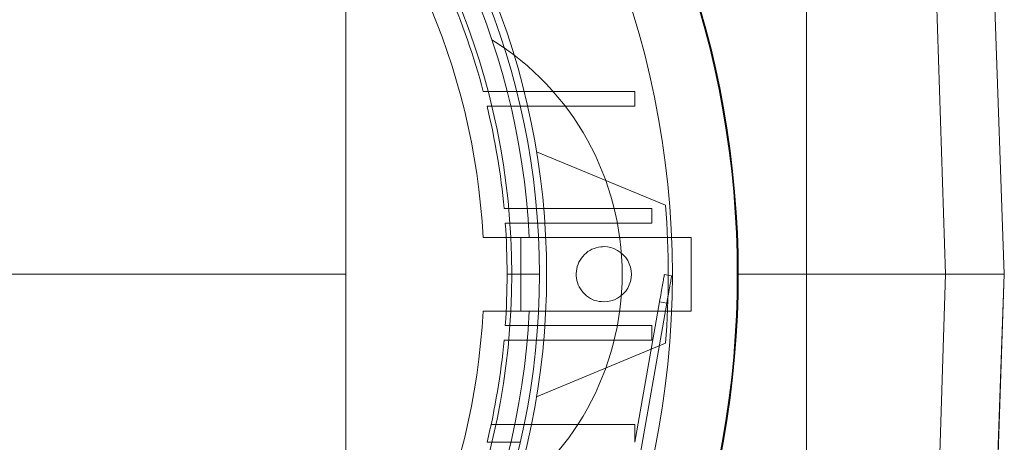
# Paper-space layout 'sales side' of a CAD drawing. Units: inches. Extents: x 0.1 to 10.4, y -0.4 to 7.6.
# Drawn here: x 2.7 to 2.8, y 2.1 to 2.1 of the extents above; entities that cross this region are included whole.
import ezdxf

# ---------------------------------------------------------------- set-up
doc = ezdxf.new("R2010")
doc.units = ezdxf.units.IN
doc.header["$MEASUREMENT"] = 0
pattern_1 = [(45, (-0.2074303455113835, -0.6116451191040817), (-0.08838834764831843, 0.08838834764831845), [])]

psp = doc.layouts.new('sales side')

# ---------------------------------------------------------------- hatches: boundary and pattern name
at = {"lineweight": 0}
h = psp.add_hatch(dxfattribs=at)
h.set_pattern_fill('ANSI31', color=256, style=0)
h.set_pattern_definition(pattern_1)
edge = h.paths.add_edge_path(flags=0)
edge.add_arc((2.67402256042798, 2.075981763429545), 0.07515748031495757, 0, 360)
h = psp.add_hatch(dxfattribs=at)
h.set_pattern_fill('ANSI31', color=256, style=0)
h.set_pattern_definition(pattern_1)
edge = h.paths.add_edge_path(flags=0)
edge.add_arc((2.67402256042798, 2.075981763429545), 0.07515748031495757, 0, 360)

# ---------------------------------------------------------------- linework, layer by layer
for p, q in [((2.76063673365632, 2.129525070516148), (2.76063673365632, 2.075981763429612)), ((2.775696094029987, 2.129525070516265), (2.777565867514587, 2.075981763429652)), ((2.721266654916161, 2.075981763429613), (2.721266654916161, 2.117320346106826)), ((2.73585728931933, 2.091611684689461), (2.733010593190357, 2.091611684689463)), ((2.73585728931933, 2.091611684689461), (2.733010593190357, 2.091611684689463)), ((2.735857289319327, 2.091611684689464), (2.745966367679346, 2.091611684689461)), ((2.745966367679346, 2.091611684689461), (2.745966367679346, 2.090351842169772)), ((2.733330091861731, 2.09035184216973), (2.736162153061479, 2.090351842169726)), ((2.733330091861731, 2.09035184216973), (2.736162153061479, 2.090351842169726)), ((2.745966367679346, 2.090351842169772), (2.736162153061477, 2.090351842169775)), ((2.748592233360556, 2.081887275240655), (2.737566980551928, 2.086454084482579)), ((2.737553120965905, 2.081611684689461), (2.73478592467299, 2.081611684689459)), ((2.737553120965905, 2.081611684689461), (2.73478592467299, 2.081611684689459)), ((2.737553120965907, 2.081611684689461), (2.74742903035413, 2.081611684689464)), ((2.74742903035413, 2.081611684689464), (2.74742903035413, 2.080351842169775)), ((2.734889504326689, 2.08035184216978), (2.737652196191988, 2.080351842169771)), ((2.734889504326689, 2.08035184216978), (2.737652196191988, 2.080351842169771)), ((2.74742903035413, 2.080351842169776), (2.737652196191986, 2.080351842169776)), ((2.732993629225934, 2.07913136972885), (2.736227284837424, 2.079131369728799)), ((2.732993629225934, 2.07913136972885), (2.736227284837424, 2.079131369728799)), ((2.73622728483742, 2.072832157130376), (2.73622728483742, 2.079131369728801)), ((2.749114016849155, 2.079131369728853), (2.73622728483742, 2.079131369728852)), ((2.73622728483742, 2.072832157130376), (2.73622728483742, 2.079131369728801)), ((2.721266654916161, 2.075981763429613), (2.658274528931908, 2.075981763429611)), ((2.721266654916161, 2.034643180752493), (2.721266654916161, 2.075981763429613)), ((2.735046182475218, 2.07598176342962), (2.737802087987027, 2.075981763429619)), ((2.748495888377644, 2.075957309438071), (2.749116239718124, 2.075847924759222)), ((2.754731221845297, 2.075981763429645), (2.75481389901065, 2.075981763429642)), ((2.76063673365632, 2.075981763429612), (2.76063673365632, 2.022438456343001)), ((2.775696094029987, 2.022438456343039), (2.777565867514587, 2.075981763429652)), ((2.744569851215598, 2.05006407429993), (2.748706047138272, 2.073521607038558)), ((2.745966367679346, 2.061611684689466), (2.748085695831973, 2.073630991911265)), ((2.748085695831973, 2.073630991911265), (2.748706047138272, 2.073521607038558)), ((2.736227284837426, 2.072832157130374), (2.732993629225935, 2.072832157130424)), ((2.736227284837426, 2.072832157130374), (2.732993629225935, 2.072832157130424)), ((2.749114016849159, 2.07283215713038), (2.73622728483742, 2.072832157130426)), ((2.737652196191988, 2.071611684689461), (2.734889504326691, 2.071611684689462)), ((2.737652196191988, 2.071611684689461), (2.734889504326691, 2.071611684689462)), ((2.737652196191991, 2.071611684689461), (2.74742903035413, 2.071611684689463)), ((2.74742903035413, 2.070351842169774), (2.74742903035413, 2.071611684689463)), ((2.734785924672986, 2.070351842169779), (2.737553120965907, 2.070351842169777)), ((2.734785924672995, 2.070351842169732), (2.735849683382912, 2.070351842169779)), ((2.734785924672986, 2.070351842169779), (2.737553120965907, 2.070351842169777)), ((2.734785924672995, 2.070351842169732), (2.735849683382912, 2.070351842169779)), ((2.736899816539126, 2.070351842169779), (2.737553120965908, 2.070351842169738)), ((2.736899816539126, 2.070351842169779), (2.737553120965908, 2.070351842169738)), ((2.74742903035413, 2.070351842169774), (2.73755312096591, 2.070351842169773)), ((2.737566980551927, 2.065509442376681), (2.748592233360556, 2.070076251618612)), ((2.745966367679343, 2.063147117760282), (2.733676529858705, 2.063147117760275)), ((2.745966367679343, 2.063147117760282), (2.733676529858705, 2.063147117760275)), ((2.745966367679344, 2.061611684689464), (2.745966367679343, 2.063147117760294)), ((2.736162153061479, 2.061611684689462), (2.733330091861731, 2.061611684689463)), ((2.736162153061479, 2.061611684689462), (2.733330091861731, 2.061611684689463))]:
    psp.add_line(p, q, dxfattribs=at)
at = {"lineweight": 15}
for p, q in [((2.777565867514587, 2.075981763429652), (2.775688951799036, 2.12952507051626)), ((2.772536991579634, 2.075981763429642), (2.770979821374665, 2.124644868711327)), ((2.750794213971279, 2.079131369728803), (2.749114016849155, 2.079131369728853)), ((2.750794213971279, 2.079131369728801), (2.750794213971279, 2.072832157130379)), ((2.75481389901065, 2.075981763429642), (2.772536991579634, 2.075981763429642)), ((2.770979821374665, 2.027318658147956), (2.772536991579634, 2.075981763429642)), ((2.772536991579634, 2.075981763429642), (2.777565867514587, 2.075981763429652)), ((2.775688951791048, 2.022438456343033), (2.777565867514587, 2.075981763429652)), ((2.750794213971279, 2.072832157130379), (2.749114016849159, 2.07283215713038))]:
    psp.add_line(p, q, dxfattribs=at)
psp.add_circle((2.674022560427983, 2.075981763429575), 0.07515748031495706, dxfattribs=at)
at = {"lineweight": 0}
for centre, radius in [((2.674022560427972, 2.075981763429635), 0.0644015748031519), ((2.674022560427976, 2.075981763429569), 0.06377952755906025), ((2.674022560427974, 2.075981763429569), 0.06141732283464663)]:
    psp.add_circle(centre, radius, dxfattribs=at)
at = {"lineweight": 15}
for centre, radius, start, end in [((2.674022560427964, 2.075981763429548), 0.08079133858271909, 71.63198578681, 240.5161150544508), ((2.674022560427957, 2.075981763429591), 0.0807913385826926, 319.1551501610498, 40.8448498389455)]:
    psp.add_arc(centre, radius, start, end, dxfattribs=at)
at = {"lineweight": 0}
for centre, radius, start, end in [((2.674022560427972, 2.075981763429611), 0.08070866141736384, 71.6133746451953, 288.3866253548219), ((2.674022560427972, 2.075981763429589), 0.06299212598424851, 2.86598398259772, 357.1340160174034), ((2.674022560427971, 2.075981763429636), 0.05905511811023863, 3.05722542846011, 167.6822340171637), ((2.674022560427995, 2.075981763429643), 0.08070866141730354, 319.1043878403161, 40.89561215958128), ((2.674022560427813, 2.075981763429555), 0.0610236220474167, 14.84049591097968, 23.53785252604452), ((2.721266654916175, 2.075981763429637), 0.02362204724409237, 301.8554308239921, 58.14456917601579), ((2.674022560428004, 2.075981763429633), 0.06102362204720845, 5.293525263304383, 13.6201470188509), ((2.674022560428249, 2.075981763429636), 0.07480314960602483, 355.4719369861753, 4.528063013821792), ((2.674022560428343, 2.075981763429601), 0.06102362204687369, 1.021719924191908e-07, 4.10663230830234), ((2.74331389901065, 2.075981763429618), 0.002362204724409622, 269.9999999999685, 90.00000000003232), ((2.674022560428441, 2.07598176342964), 0.06102362204677725, 355.8933676916907, 359.9999998978288), ((2.674022560427972, 2.075981763429639), 0.05905511811023779, 192.3177659828415, 356.9427745715398), ((2.674022560428, 2.075981763429611), 0.06102362204721433, 346.3798529811493, 354.7064747366946)]:
    psp.add_arc(centre, radius, start, end, dxfattribs=at)
for points, knots in [([(2.743313899010649, 2.073619558705208), (2.743048273488174, 2.073645676229012), (2.742517022443226, 2.073697911276621), (2.741809987455671, 2.074105110410238), (2.74127250792041, 2.074704770372682), (2.740965176622149, 2.075453512311709), (2.740922657615247, 2.076260485334864), (2.741149689423624, 2.077036224770064), (2.74162088183756, 2.077693646140067), (2.742282343040416, 2.078155617719653), (2.742883838645523, 2.078329979606448), (2.743231052578903, 2.078341273413135), (2.743313899010649, 2.078343968154027)], [0, 0, 0, 0, 0.1073724500513527, 0.2147449001026082, 0.3221173501538074, 0.4294898002051301, 0.5368622502566589, 0.6442347003079251, 0.7516071503585516, 0.8589796004097625, 0.9663520504612263, 0.9999999999999999, 0.9999999999999999, 0.9999999999999999, 0.9999999999999999]), ([(2.743313899010649, 2.073619558705208), (2.743048273488174, 2.073645676229012), (2.742517022443226, 2.073697911276621), (2.741809987455671, 2.074105110410238), (2.74127250792041, 2.074704770372682), (2.740965176622149, 2.075453512311709), (2.740922657615247, 2.076260485334864), (2.741149689423624, 2.077036224770064), (2.74162088183756, 2.077693646140067), (2.742282343040416, 2.078155617719653), (2.742883838645523, 2.078329979606448), (2.743231052578903, 2.078341273413135), (2.743313899010649, 2.078343968154027)], [0, 0, 0, 0, 0.1073724500513527, 0.2147449001026082, 0.3221173501538074, 0.4294898002051301, 0.5368622502566589, 0.6442347003079251, 0.7516071503585516, 0.8589796004097625, 0.9663520504612263, 0.9999999999999999, 0.9999999999999999, 0.9999999999999999, 0.9999999999999999]), ([(2.748085695831975, 2.073630991911267), (2.748131811293533, 2.073892525690005), (2.748224042216649, 2.074415593247481), (2.748346966449214, 2.07511273121281), (2.74843973298842, 2.075638836400083), (2.748488886103592, 2.075917597568551), (2.748493899225433, 2.0759460283953), (2.748495888377644, 2.075957309438071)], [0, 0, 0, 0, 0.2146938609950232, 0.4293877219899552, 0.6440815829833757, 0.8587754439737111, 1, 1, 1, 1]), ([(2.748085695831975, 2.073630991911267), (2.748131811293533, 2.073892525690005), (2.748224042216649, 2.074415593247481), (2.748346966449214, 2.07511273121281), (2.74843973298842, 2.075638836400083), (2.748488886103592, 2.075917597568551), (2.748493899225433, 2.0759460283953), (2.748495888377644, 2.075957309438071)], [0, 0, 0, 0, 0.2146938609950232, 0.4293877219899552, 0.6440815829833757, 0.8587754439737111, 1, 1, 1, 1]), ([(2.748706047155362, 2.07352160713549), (2.748752162617942, 2.073783140920018), (2.748844393542972, 2.074306208488341), (2.748967317779329, 2.075003346475192), (2.749060084322113, 2.075529451682741), (2.749109237442616, 2.075808212881419), (2.749114250565382, 2.075836643713432), (2.749116239718124, 2.075847924759222)], [0, 0, 0, 0, 0.2146938591645262, 0.4293877177287779, 0.6440815730473561, 0.8587754283644743, 1, 1, 1, 1]), ([(2.748706047155362, 2.07352160713549), (2.748752162617942, 2.073783140920018), (2.748844393542972, 2.074306208488341), (2.748967317779329, 2.075003346475192), (2.749060084322113, 2.075529451682741), (2.749109237442616, 2.075808212881419), (2.749114250565382, 2.075836643713432), (2.749116239718124, 2.075847924759222)], [0, 0, 0, 0, 0.2146938591645262, 0.4293877177287779, 0.6440815730473561, 0.8587754283644743, 1, 1, 1, 1])]:
    psp.add_open_spline(points, degree=3, knots=knots, dxfattribs=at)

doc.saveas('drawing.dxf')
